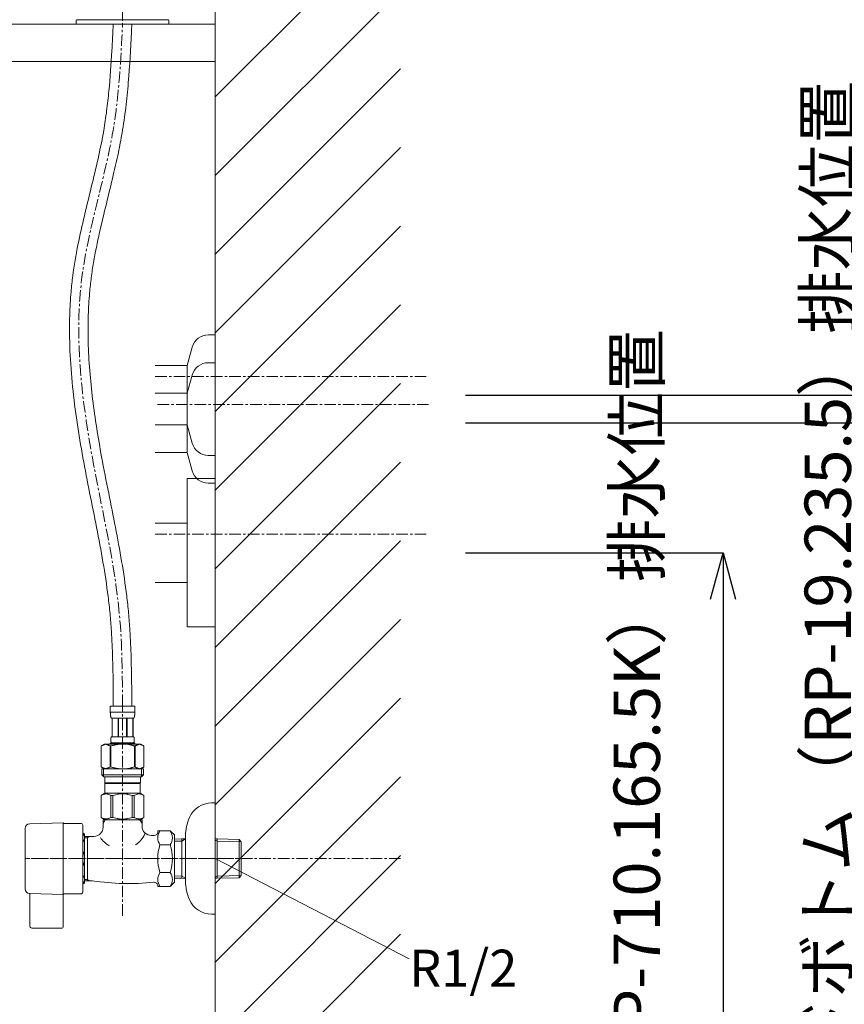
# Model space of a CAD drawing. Units: millimetres. Extents: x -12381 to -8181, y -3500 to -530.
# Drawn here: x -9386 to -8941, y -2640 to -2109 of the extents above; entities that cross this region are included whole.
import ezdxf

# ---------------------------------------------------------------- set-up
doc = ezdxf.new("R2010")
doc.units = ezdxf.units.MM
doc.linetypes.add('CENTER1', pattern=[10, 6.25, -1.25, 1.25, -1.25])
doc.layers.get('0').update_dxf_attribs({"lineweight": 5})
for name, color, linetype, lineweight in [('中心線', 1, 'CENTER1', 0), ('太線', 4, 'Continuous', 15), ('寸法線', 3, 'Continuous', 15), ('文字', 4, 'Continuous', 0), ('洗面水栓', 5, 'Continuous', 15), ('細線', 7, 'Continuous', 9), ('配管', 5, 'Continuous', 15)]:
    doc.layers.add(name, color=color, linetype=linetype, lineweight=lineweight)
doc.styles.add('japanese', font='romans.shx', dxfattribs={"bigfont": 'bigfont.shx'})
doc.dimstyles.new('KIHON', dxfattribs={"dimscale": 10, "dimtxt": 2.5, "dimasz": 2.5, "dimexe": 0, "dimexo": 2, "dimgap": 1, "dimtad": 1, "dimdec": 0, "dimdsep": 46, "dimtxsty": 'japanese', "dimblk": 'OPEN30', "dimcen": 2.5, "dimadec": 0, "dimazin": 0, "dimtfac": 1, "dimtdec": 0, "dimtmove": 0, "dimatfit": 0, "dimfxl": 1, "dimarcsym": 0})

# ---------------------------------------------------------------- blocks, each defined once
blk = doc.blocks.new('_Open30')
at = {"color": 0, "linetype": 'ByBlock', "lineweight": -2}
for p, q in [((-1, 0.268), (0, 0)), ((0, 0), (-1, -0.268)), ((0, 0), (-1, 0))]:
    blk.add_line(p, q, dxfattribs=at)
blk = doc.blocks.new('*D17')
at = {"layer": 'Defpoints', "color": 0}
for p in [(-9165.62, -2396.19), (-9280.65, -2811.19), (-9006.73, -2811.19)]:
    blk.add_point(p, dxfattribs=at)
at = {"layer": '寸法線', "color": 0, "lineweight": -2}
for p, q in [((-9145.62, -2396.19), (-9006.73, -2396.19)), ((-9006.73, -2421.19), (-9006.73, -2786.19)), ((-9260.65, -2811.19), (-9006.73, -2811.19))]:
    blk.add_line(p, q, dxfattribs=at)
at = {"layer": '寸法線', "color": 0, "lineweight": -2, "xscale": 25, "yscale": 25, "zscale": 25}
for p, rotation in [((-9006.73, -2396.19), 90), ((-9006.73, -2811.19), 270)]:
    blk.add_blockref('_Open30', p, dxfattribs=dict(at, rotation=rotation))
at = {"layer": '寸法線', "color": 0, "lineweight": 9, "insert": (-9050.06, -2603.69), "char_height": 25, "width": 525.5756, "attachment_point": 5, "rotation": 90, "style": 'japanese'}
blk.add_mtext('415:Tトラップ（RP-710.165.5K）排水位置', dxfattribs=at)
blk = doc.blocks.new('*D18')
at = {"layer": 'Defpoints', "color": 0}
for p in [(-9165.62, -2326.19), (-9280.65, -2811.19), (-8903.69, -2811.19)]:
    blk.add_point(p, dxfattribs=at)
at = {"layer": '寸法線', "color": 0, "lineweight": -2}
for p, q in [((-9145.62, -2326.19), (-8903.69, -2326.19)), ((-8903.69, -2351.19), (-8903.69, -2786.19)), ((-9260.65, -2811.19), (-8903.69, -2811.19))]:
    blk.add_line(p, q, dxfattribs=at)
at = {"layer": '寸法線', "color": 0, "lineweight": -2, "xscale": 25, "yscale": 25, "zscale": 25}
for p, rotation in [((-8903.69, -2326.19), 90), ((-8903.69, -2811.19), 270)]:
    blk.add_blockref('_Open30', p, dxfattribs=dict(at, rotation=rotation))
at = {"layer": '寸法線', "color": 0, "lineweight": 9, "insert": (-8947.02, -2568.69), "char_height": 25, "width": 477.3431, "attachment_point": 5, "rotation": 90, "style": 'japanese'}
blk.add_mtext('485:Tトラップラウンドボトム（RP-19.235.5）排水位置', dxfattribs=at)
blk = doc.blocks.new('*D19')
at = {"layer": 'Defpoints', "color": 0}
for p in [(-9165.62, -2311.19), (-9280.65, -2811.19), (-8793.25, -2811.19)]:
    blk.add_point(p, dxfattribs=at)
at = {"layer": '寸法線', "color": 0, "lineweight": -2}
for p, q in [((-9145.62, -2311.19), (-8793.25, -2311.19)), ((-8793.25, -2336.19), (-8793.25, -2786.19)), ((-9260.65, -2811.19), (-8793.25, -2811.19))]:
    blk.add_line(p, q, dxfattribs=at)
at = {"layer": '寸法線', "color": 0, "lineweight": -2, "xscale": 25, "yscale": 25, "zscale": 25}
for p, rotation in [((-8793.25, -2311.19), 90), ((-8793.25, -2811.19), 270)]:
    blk.add_blockref('_Open30', p, dxfattribs=dict(at, rotation=rotation))
at = {"layer": '寸法線', "color": 0, "lineweight": 9, "insert": (-8836.58, -2561.19), "char_height": 25, "width": 477.3431, "attachment_point": 5, "rotation": 90, "style": 'japanese'}
blk.add_mtext('500:Pトラップ（RP-26.735.5）排水位置', dxfattribs=at)

msp = doc.modelspace()

# ---------------------------------------------------------------- linework, layer by layer
at = {"layer": '中心線'}
for p, q in [((-9330.65, -1803.03), (-9330.65, -2111.19)), ((-9330.65, -2592.05), (-9330.65, -2478.92)), ((-9180.65, -2561.19), (-9383.15, -2561.19)), ((-9263.65, -2561.19), (-9383.15, -2561.19))]:
    msp.add_line(p, q, dxfattribs=at)
at = {"layer": '中心線', "linetype": 'CENTER1', "lineweight": 0}
for p, q in [((-9313.06, -2301.19), (-9165.55, -2301.19)), ((-9165.55, -2316.19), (-9313.06, -2316.19)), ((-9313.06, -2386.19), (-9165.55, -2386.19))]:
    msp.add_line(p, q, dxfattribs=at)
at = {"layer": '中心線'}
msp.add_open_spline([(-9330.65, -2478.92), (-9330.75, -2462.46), (-9331.04, -2416.63), (-9349.7, -2341.22), (-9359.63, -2251.64), (-9333.92, -2176.54), (-9331.61, -2130.36), (-9330.65, -2111.19)], degree=3, knots=[0, 0, 0, 0, 49.215426, 137.06667, 232.836114, 313.754782, 371.171642, 371.171642, 371.171642, 371.171642], dxfattribs=at)
at = {"layer": '太線'}
msp.add_line((-9280.65, -2811.19), (-9280.65, -1807.19), dxfattribs=at)
at = {"layer": '文字', "linetype": 'Continuous'}
msp.add_line((-9176.01, -2615.31), (-9280.65, -2561.19), dxfattribs=at)
at = {"layer": '洗面水栓', "color": 2, "linetype": 'Continuous'}
for p, q in [((-9355.65, -2109.19), (-9355.65, -2111.19)), ((-9355.65, -2111.19), (-9305.65, -2111.19)), ((-9355.15, -2108.69), (-9306.15, -2108.69)), ((-9305.65, -2111.19), (-9305.65, -2109.19))]:
    msp.add_line(p, q, dxfattribs=at)
for centre, start, end in [((-9355.15, -2109.19), 90, 180), ((-9306.15, -2109.19), 0, 90)]:
    msp.add_arc(centre, 0.5, start, end, dxfattribs=at)
at = {"layer": '細線', "linetype": 'Continuous'}
for p, q in [((-9280.65, -2150.37), (-9180.65, -2050.37)), ((-9280.65, -2192.8), (-9180.65, -2092.8)), ((-9830.65, -2111.19), (-9280.65, -2111.19)), ((-9280.65, -2111.19), (-9280.65, -2131.19)), ((-9280.65, -2131.19), (-9830.65, -2131.19)), ((-9280.65, -2235.23), (-9180.65, -2135.23)), ((-9280.65, -2277.65), (-9180.65, -2177.65)), ((-9280.65, -2320.08), (-9180.65, -2220.08)), ((-9280.65, -2362.5), (-9180.65, -2262.5)), ((-9280.65, -2404.93), (-9180.65, -2304.93)), ((-9280.65, -2447.36), (-9180.65, -2347.36)), ((-9280.65, -2489.78), (-9180.65, -2389.78)), ((-9280.65, -2532.21), (-9180.65, -2432.21)), ((-9280.65, -2574.64), (-9180.65, -2474.64)), ((-9280.65, -2617.06), (-9180.65, -2517.06)), ((-9280.65, -2659.49), (-9180.65, -2559.49)), ((-9280.65, -2701.92), (-9180.65, -2601.92))]:
    msp.add_line(p, q, dxfattribs=at)
at = {"layer": '配管', "color": 6, "linetype": 'Continuous', "lineweight": 9}
for p, q in [((-9284.39, -2278.69), (-9280.72, -2278.69)), ((-9280.72, -2278.69), (-9280.72, -2343.69)), ((-9293.09, -2285.36), (-9295.72, -2295.19)), ((-9284.39, -2293.69), (-9280.72, -2293.69)), ((-9280.72, -2293.69), (-9280.72, -2358.69)), ((-9313.14, -2295.19), (-9295.72, -2295.19)), ((-9295.72, -2295.19), (-9295.72, -2327.19)), ((-9293.09, -2300.36), (-9295.72, -2310.19)), ((-9295.72, -2310.19), (-9313.14, -2310.19)), ((-9295.72, -2310.19), (-9295.72, -2342.19)), ((-9313.14, -2327.19), (-9295.72, -2327.19)), ((-9293.09, -2337.02), (-9295.72, -2327.19)), ((-9295.72, -2342.19), (-9313.14, -2342.19)), ((-9293.09, -2352.02), (-9295.72, -2342.19)), ((-9284.39, -2343.69), (-9280.72, -2343.69)), ((-9295.72, -2436.19), (-9295.72, -2356.19)), ((-9295.72, -2356.19), (-9280.72, -2356.19)), ((-9280.72, -2356.19), (-9280.72, -2436.19)), ((-9284.39, -2358.69), (-9280.72, -2358.69)), ((-9313.14, -2380.19), (-9295.72, -2380.19)), ((-9313.14, -2412.19), (-9295.72, -2412.19)), ((-9280.72, -2436.19), (-9295.72, -2436.19))]:
    msp.add_line(p, q, dxfattribs=at)
at = {"layer": '配管', "linetype": 'Continuous'}
for p, q in [((-9337.25, -2478.92), (-9324.05, -2478.92)), ((-9337.25, -2478.92), (-9337.25, -2482.34)), ((-9324.05, -2482.34), (-9324.05, -2478.92)), ((-9324.05, -2482.22), (-9337.25, -2482.22)), ((-9337.25, -2482.45), (-9337.25, -2482.34)), ((-9337.24, -2482.56), (-9337.25, -2482.45)), ((-9337.24, -2482.68), (-9337.24, -2482.56)), ((-9337.24, -2482.79), (-9337.24, -2482.68)), ((-9337.23, -2482.91), (-9337.24, -2482.79)), ((-9337.23, -2483.02), (-9337.23, -2482.91)), ((-9337.22, -2483.13), (-9337.23, -2483.02)), ((-9337.22, -2483.25), (-9337.22, -2483.13)), ((-9337.21, -2483.36), (-9337.22, -2483.25)), ((-9337.2, -2483.47), (-9337.21, -2483.36)), ((-9337.19, -2483.58), (-9337.2, -2483.47)), ((-9337.18, -2483.7), (-9337.19, -2483.58)), ((-9337.17, -2483.81), (-9337.18, -2483.7)), ((-9337.15, -2483.92), (-9337.17, -2483.81)), ((-9337.14, -2484.03), (-9337.15, -2483.92)), ((-9337.12, -2484.14), (-9337.14, -2484.03)), ((-9337.1, -2484.25), (-9337.12, -2484.14)), ((-9337.08, -2484.36), (-9337.1, -2484.25)), ((-9337.06, -2484.47), (-9337.08, -2484.36)), ((-9337.04, -2484.58), (-9337.06, -2484.47)), ((-9337.01, -2484.69), (-9337.04, -2484.58)), ((-9336.99, -2484.79), (-9337.01, -2484.69)), ((-9336.95, -2484.9), (-9336.99, -2484.79)), ((-9336.92, -2485.01), (-9336.95, -2484.9)), ((-9336.88, -2485.11), (-9336.92, -2485.01)), ((-9336.84, -2485.22), (-9336.88, -2485.11)), ((-9336.8, -2485.32), (-9336.84, -2485.22)), ((-9336.75, -2485.42), (-9336.8, -2485.32)), ((-9336.7, -2485.52), (-9336.75, -2485.42)), ((-9324.6, -2485.52), (-9324.54, -2485.42)), ((-9324.54, -2485.42), (-9324.49, -2485.32)), ((-9324.49, -2485.32), (-9324.45, -2485.22)), ((-9324.45, -2485.22), (-9324.41, -2485.11)), ((-9324.41, -2485.11), (-9324.37, -2485.01)), ((-9324.37, -2485.01), (-9324.34, -2484.9)), ((-9324.34, -2484.9), (-9324.31, -2484.79)), ((-9324.31, -2484.79), (-9324.28, -2484.69)), ((-9324.28, -2484.69), (-9324.25, -2484.58)), ((-9324.25, -2484.58), (-9324.23, -2484.47)), ((-9324.23, -2484.47), (-9324.21, -2484.36)), ((-9324.21, -2484.36), (-9324.19, -2484.25)), ((-9324.19, -2484.25), (-9324.17, -2484.14)), ((-9324.17, -2484.14), (-9324.16, -2484.03)), ((-9324.16, -2484.03), (-9324.14, -2483.92)), ((-9324.14, -2483.92), (-9324.13, -2483.81)), ((-9324.13, -2483.81), (-9324.11, -2483.7)), ((-9324.11, -2483.7), (-9324.1, -2483.58)), ((-9324.1, -2483.58), (-9324.09, -2483.47)), ((-9324.09, -2483.47), (-9324.08, -2483.36)), ((-9324.08, -2483.25), (-9324.07, -2483.13)), ((-9324.08, -2483.36), (-9324.08, -2483.25)), ((-9324.07, -2483.13), (-9324.06, -2483.02)), ((-9324.06, -2482.79), (-9324.05, -2482.68)), ((-9324.06, -2482.91), (-9324.06, -2482.79)), ((-9324.06, -2483.02), (-9324.06, -2482.91)), ((-9324.05, -2482.45), (-9324.05, -2482.34)), ((-9324.05, -2482.56), (-9324.05, -2482.45)), ((-9324.05, -2482.68), (-9324.05, -2482.56)), ((-9324.6, -2485.52), (-9336.7, -2485.52)), ((-9336.28, -2485.52), (-9336.28, -2495.42)), ((-9336.19, -2485.52), (-9336.19, -2495.42)), ((-9336.17, -2485.52), (-9336.17, -2495.42)), ((-9333.08, -2485.52), (-9333.08, -2495.42)), ((-9332.85, -2485.52), (-9332.85, -2495.42)), ((-9328.45, -2485.52), (-9328.45, -2495.42)), ((-9328.22, -2485.52), (-9328.22, -2495.42)), ((-9325.12, -2495.42), (-9325.12, -2485.52)), ((-9325.11, -2485.52), (-9325.11, -2495.42)), ((-9325.01, -2485.52), (-9325.01, -2495.42)), ((-9336.91, -2496.12), (-9336.9, -2496.07)), ((-9336.9, -2496.07), (-9336.89, -2496.02)), ((-9336.89, -2496.02), (-9336.88, -2495.97)), ((-9336.88, -2495.97), (-9336.87, -2495.92)), ((-9336.87, -2495.92), (-9336.86, -2495.87)), ((-9336.86, -2495.87), (-9336.85, -2495.82)), ((-9336.85, -2495.82), (-9336.83, -2495.77)), ((-9336.83, -2495.77), (-9336.82, -2495.72)), ((-9336.82, -2495.72), (-9336.8, -2495.67)), ((-9336.8, -2495.67), (-9336.79, -2495.62)), ((-9336.79, -2495.62), (-9336.77, -2495.57)), ((-9336.77, -2495.57), (-9336.75, -2495.52)), ((-9336.75, -2495.52), (-9336.72, -2495.47)), ((-9336.72, -2495.47), (-9336.7, -2495.42)), ((-9336.7, -2495.42), (-9324.6, -2495.42)), ((-9324.57, -2495.47), (-9324.6, -2495.42)), ((-9324.55, -2495.52), (-9324.57, -2495.47)), ((-9324.53, -2495.57), (-9324.55, -2495.52)), ((-9324.51, -2495.62), (-9324.53, -2495.57)), ((-9324.49, -2495.67), (-9324.51, -2495.62)), ((-9324.47, -2495.72), (-9324.49, -2495.67)), ((-9324.46, -2495.77), (-9324.47, -2495.72)), ((-9324.45, -2495.82), (-9324.46, -2495.77)), ((-9324.43, -2495.87), (-9324.45, -2495.82)), ((-9324.42, -2495.92), (-9324.43, -2495.87)), ((-9324.41, -2495.97), (-9324.42, -2495.92)), ((-9324.4, -2496.02), (-9324.41, -2495.97)), ((-9324.39, -2496.07), (-9324.4, -2496.02)), ((-9324.38, -2496.12), (-9324.39, -2496.07)), ((-9340.5, -2499.49), (-9342.15, -2500.44)), ((-9342.15, -2500.44), (-9341.93, -2500.32)), ((-9342.15, -2500.44), (-9342.15, -2511.74)), ((-9342.15, -2500.44), (-9342.15, -2511.74)), ((-9342.15, -2500.44), (-9342.15, -2500.44)), ((-9341.93, -2500.32), (-9341.71, -2500.21)), ((-9341.71, -2500.21), (-9341.49, -2500.1)), ((-9341.49, -2500.1), (-9341.28, -2500)), ((-9341.28, -2500), (-9341.07, -2499.91)), ((-9341.07, -2499.91), (-9340.86, -2499.82)), ((-9340.86, -2499.82), (-9340.65, -2499.74)), ((-9340.65, -2499.74), (-9340.44, -2499.67)), ((-9340.5, -2499.49), (-9320.8, -2499.49)), ((-9340.44, -2499.67), (-9340.23, -2499.6)), ((-9340.23, -2499.6), (-9340.02, -2499.54)), ((-9340.02, -2499.54), (-9339.81, -2499.49)), ((-9339.71, -2499.49), (-9339.5, -2499.54)), ((-9339.5, -2499.54), (-9339.29, -2499.6)), ((-9339.29, -2499.6), (-9339.08, -2499.67)), ((-9339.08, -2499.67), (-9338.87, -2499.74)), ((-9338.87, -2499.74), (-9338.66, -2499.82)), ((-9338.66, -2499.82), (-9338.45, -2499.91)), ((-9338.45, -2499.91), (-9338.24, -2500)), ((-9338.24, -2500), (-9338.45, -2499.91)), ((-9338.24, -2500), (-9338.02, -2500.1)), ((-9338.02, -2500.1), (-9338.24, -2500)), ((-9338.02, -2500.1), (-9337.81, -2500.21)), ((-9337.81, -2500.21), (-9338.02, -2500.1)), ((-9337.81, -2500.21), (-9337.59, -2500.32)), ((-9337.59, -2500.32), (-9337.81, -2500.21)), ((-9337.59, -2500.32), (-9337.37, -2500.44)), ((-9337.37, -2500.44), (-9337.59, -2500.32)), ((-9337.37, -2500.44), (-9337.37, -2511.74)), ((-9337.37, -2500.44), (-9337.02, -2500.44)), ((-9337.25, -2498.94), (-9337.25, -2499.49)), ((-9324.05, -2498.94), (-9337.25, -2498.94)), ((-9337.02, -2500.44), (-9336.58, -2500.32)), ((-9336.58, -2500.32), (-9337.02, -2500.44)), ((-9337.02, -2500.44), (-9337.02, -2511.74)), ((-9336.98, -2496.77), (-9336.97, -2496.72)), ((-9336.98, -2496.82), (-9336.98, -2496.77)), ((-9336.98, -2496.87), (-9336.98, -2496.82)), ((-9336.98, -2496.92), (-9336.98, -2496.87)), ((-9336.98, -2496.97), (-9336.98, -2496.92)), ((-9336.98, -2497.02), (-9336.98, -2496.97)), ((-9336.98, -2497.07), (-9336.98, -2497.02)), ((-9336.98, -2497.12), (-9336.98, -2497.07)), ((-9336.98, -2497.17), (-9336.98, -2497.12)), ((-9336.98, -2497.22), (-9336.98, -2497.17)), ((-9336.98, -2497.27), (-9336.98, -2497.22)), ((-9336.98, -2497.32), (-9336.98, -2497.27)), ((-9336.98, -2497.37), (-9336.98, -2497.32)), ((-9336.97, -2497.42), (-9336.98, -2497.37)), ((-9336.97, -2496.62), (-9336.96, -2496.57)), ((-9336.97, -2496.67), (-9336.97, -2496.62)), ((-9336.97, -2496.72), (-9336.97, -2496.67)), ((-9336.97, -2497.47), (-9336.97, -2497.42)), ((-9336.97, -2497.52), (-9336.97, -2497.47)), ((-9336.96, -2497.57), (-9336.97, -2497.52)), ((-9336.96, -2496.52), (-9336.95, -2496.47)), ((-9336.96, -2496.57), (-9336.96, -2496.52)), ((-9336.96, -2497.62), (-9336.96, -2497.57)), ((-9336.95, -2497.67), (-9336.96, -2497.62)), ((-9336.95, -2496.42), (-9336.94, -2496.37)), ((-9336.95, -2496.47), (-9336.95, -2496.42)), ((-9336.95, -2497.72), (-9336.95, -2497.67)), ((-9336.94, -2497.77), (-9336.95, -2497.72)), ((-9336.94, -2496.32), (-9336.93, -2496.27)), ((-9336.94, -2496.37), (-9336.94, -2496.32)), ((-9336.94, -2497.82), (-9336.94, -2497.77)), ((-9336.93, -2497.87), (-9336.94, -2497.82)), ((-9336.93, -2496.27), (-9336.92, -2496.22)), ((-9336.92, -2497.92), (-9336.93, -2497.87)), ((-9336.92, -2496.17), (-9336.91, -2496.12)), ((-9336.92, -2496.22), (-9336.92, -2496.17)), ((-9336.92, -2497.97), (-9336.92, -2497.92)), ((-9336.91, -2498.02), (-9336.92, -2497.97)), ((-9336.9, -2498.07), (-9336.91, -2498.02)), ((-9336.89, -2498.12), (-9336.9, -2498.07)), ((-9336.88, -2498.17), (-9336.89, -2498.12)), ((-9336.87, -2498.22), (-9336.88, -2498.17)), ((-9336.86, -2498.27), (-9336.87, -2498.22)), ((-9336.85, -2498.32), (-9336.86, -2498.27)), ((-9336.83, -2498.37), (-9336.85, -2498.32)), ((-9336.82, -2498.42), (-9336.83, -2498.37)), ((-9336.8, -2498.47), (-9336.82, -2498.42)), ((-9336.79, -2498.52), (-9336.8, -2498.47)), ((-9336.77, -2498.57), (-9336.79, -2498.52)), ((-9336.75, -2498.62), (-9336.77, -2498.57)), ((-9336.72, -2498.67), (-9336.75, -2498.62)), ((-9336.7, -2498.72), (-9336.72, -2498.67)), ((-9336.7, -2498.72), (-9336.7, -2498.94)), ((-9324.6, -2498.72), (-9336.7, -2498.72)), ((-9336.58, -2500.32), (-9336.14, -2500.21)), ((-9336.14, -2500.21), (-9336.58, -2500.32)), ((-9336.14, -2500.21), (-9335.71, -2500.1)), ((-9335.71, -2500.1), (-9336.14, -2500.21)), ((-9335.71, -2500.1), (-9335.29, -2500)), ((-9335.29, -2500), (-9335.71, -2500.1)), ((-9335.29, -2500), (-9334.86, -2499.91)), ((-9334.86, -2499.91), (-9335.29, -2500)), ((-9334.44, -2499.82), (-9334.86, -2499.91)), ((-9334.44, -2499.82), (-9334.02, -2499.74)), ((-9334.02, -2499.74), (-9334.44, -2499.82)), ((-9334.02, -2499.74), (-9333.6, -2499.67)), ((-9333.6, -2499.67), (-9334.02, -2499.74)), ((-9333.18, -2499.6), (-9333.6, -2499.67)), ((-9332.76, -2499.54), (-9333.18, -2499.6)), ((-9332.34, -2499.49), (-9332.76, -2499.54)), ((-9324.72, -2500.32), (-9324.28, -2500.44)), ((-9324.6, -2498.72), (-9324.57, -2498.67)), ((-9324.6, -2498.72), (-9324.6, -2498.94)), ((-9324.57, -2498.67), (-9324.55, -2498.62)), ((-9324.55, -2498.62), (-9324.53, -2498.57)), ((-9324.53, -2498.57), (-9324.51, -2498.52)), ((-9324.51, -2498.52), (-9324.49, -2498.47)), ((-9324.49, -2498.47), (-9324.47, -2498.42)), ((-9324.47, -2498.42), (-9324.46, -2498.37)), ((-9324.46, -2498.37), (-9324.45, -2498.32)), ((-9324.45, -2498.32), (-9324.43, -2498.27)), ((-9324.43, -2498.27), (-9324.42, -2498.22)), ((-9324.42, -2498.22), (-9324.41, -2498.17)), ((-9324.41, -2498.17), (-9324.4, -2498.12)), ((-9324.4, -2498.12), (-9324.39, -2498.07)), ((-9324.39, -2498.07), (-9324.38, -2498.02)), ((-9324.38, -2496.17), (-9324.38, -2496.12)), ((-9324.37, -2496.22), (-9324.38, -2496.17)), ((-9324.38, -2497.97), (-9324.37, -2497.92)), ((-9324.38, -2498.02), (-9324.38, -2497.97)), ((-9324.36, -2496.27), (-9324.37, -2496.22)), ((-9324.37, -2497.92), (-9324.36, -2497.87)), ((-9324.35, -2496.32), (-9324.36, -2496.27)), ((-9324.36, -2497.87), (-9324.35, -2497.82)), ((-9324.35, -2496.37), (-9324.35, -2496.32)), ((-9324.34, -2496.42), (-9324.35, -2496.37)), ((-9324.35, -2497.77), (-9324.34, -2497.72)), ((-9324.35, -2497.82), (-9324.35, -2497.77)), ((-9324.34, -2496.47), (-9324.34, -2496.42)), ((-9324.33, -2496.52), (-9324.34, -2496.47)), ((-9324.34, -2497.67), (-9324.33, -2497.62)), ((-9324.34, -2497.72), (-9324.34, -2497.67)), ((-9324.33, -2496.57), (-9324.33, -2496.52)), ((-9324.33, -2496.62), (-9324.33, -2496.57)), ((-9324.32, -2496.67), (-9324.33, -2496.62)), ((-9324.33, -2497.52), (-9324.32, -2497.47)), ((-9324.33, -2497.57), (-9324.33, -2497.52)), ((-9324.33, -2497.62), (-9324.33, -2497.57)), ((-9324.32, -2496.72), (-9324.32, -2496.67)), ((-9324.32, -2496.77), (-9324.32, -2496.72)), ((-9324.32, -2496.82), (-9324.32, -2496.77)), ((-9324.31, -2496.87), (-9324.32, -2496.82)), ((-9324.32, -2497.32), (-9324.31, -2497.27)), ((-9324.32, -2497.37), (-9324.32, -2497.32)), ((-9324.32, -2497.42), (-9324.32, -2497.37)), ((-9324.32, -2497.47), (-9324.32, -2497.42)), ((-9324.31, -2496.92), (-9324.31, -2496.87)), ((-9324.31, -2496.97), (-9324.31, -2496.92)), ((-9324.31, -2497.02), (-9324.31, -2496.97)), ((-9324.31, -2497.07), (-9324.31, -2497.02)), ((-9324.31, -2497.12), (-9324.31, -2497.07)), ((-9324.31, -2497.17), (-9324.31, -2497.12)), ((-9324.31, -2497.22), (-9324.31, -2497.17)), ((-9324.31, -2497.27), (-9324.31, -2497.22)), ((-9324.28, -2500.44), (-9324.28, -2511.74)), ((-9323.92, -2500.44), (-9324.28, -2500.44)), ((-9324.05, -2498.94), (-9324.05, -2499.49)), ((-9323.7, -2500.32), (-9323.92, -2500.44)), ((-9323.92, -2500.44), (-9323.7, -2500.32)), ((-9323.92, -2500.44), (-9323.92, -2511.74)), ((-9323.48, -2500.21), (-9323.7, -2500.32)), ((-9323.7, -2500.32), (-9323.48, -2500.21)), ((-9323.27, -2500.1), (-9323.48, -2500.21)), ((-9323.48, -2500.21), (-9323.27, -2500.1)), ((-9323.06, -2500), (-9323.27, -2500.1)), ((-9323.27, -2500.1), (-9323.06, -2500)), ((-9322.84, -2499.91), (-9323.06, -2500)), ((-9323.06, -2500), (-9322.84, -2499.91)), ((-9322.63, -2499.82), (-9322.84, -2499.91)), ((-9322.84, -2499.91), (-9322.63, -2499.82)), ((-9322.42, -2499.74), (-9322.63, -2499.82)), ((-9322.63, -2499.82), (-9322.42, -2499.74)), ((-9322.21, -2499.67), (-9322.42, -2499.74)), ((-9322, -2499.6), (-9322.21, -2499.67)), ((-9321.79, -2499.54), (-9322, -2499.6)), ((-9321.58, -2499.49), (-9321.79, -2499.54)), ((-9321.27, -2499.54), (-9321.48, -2499.49)), ((-9321.07, -2499.6), (-9321.27, -2499.54)), ((-9320.86, -2499.67), (-9321.07, -2499.6)), ((-9320.65, -2499.74), (-9320.86, -2499.67)), ((-9320.8, -2499.49), (-9319.15, -2500.44)), ((-9320.44, -2499.82), (-9320.65, -2499.74)), ((-9320.22, -2499.91), (-9320.44, -2499.82)), ((-9320.01, -2500), (-9320.22, -2499.91)), ((-9319.8, -2500.1), (-9320.01, -2500)), ((-9319.58, -2500.21), (-9319.8, -2500.1)), ((-9319.37, -2500.32), (-9319.58, -2500.21)), ((-9319.15, -2500.44), (-9319.37, -2500.32)), ((-9319.15, -2500.44), (-9319.15, -2511.74)), ((-9319.15, -2500.44), (-9319.15, -2500.44)), ((-9342.15, -2511.74), (-9340.5, -2512.69)), ((-9341.93, -2511.86), (-9342.15, -2511.74)), ((-9342.15, -2511.74), (-9342.15, -2511.74)), ((-9341.71, -2511.97), (-9341.93, -2511.86)), ((-9341.49, -2512.08), (-9341.71, -2511.97)), ((-9337.81, -2511.97), (-9338.02, -2512.08)), ((-9337.59, -2511.86), (-9337.81, -2511.97)), ((-9337.37, -2511.74), (-9337.59, -2511.86)), ((-9337.37, -2511.74), (-9337.02, -2511.74)), ((-9336.58, -2511.86), (-9337.02, -2511.74)), ((-9336.14, -2511.97), (-9336.58, -2511.86)), ((-9335.71, -2512.08), (-9336.14, -2511.97)), ((-9324.72, -2511.86), (-9324.28, -2511.74)), ((-9323.92, -2511.74), (-9324.28, -2511.74)), ((-9323.92, -2511.74), (-9323.7, -2511.86)), ((-9323.7, -2511.86), (-9323.48, -2511.97)), ((-9323.48, -2511.97), (-9323.27, -2512.08)), ((-9319.15, -2511.74), (-9320.8, -2512.69)), ((-9319.8, -2512.08), (-9319.58, -2511.97)), ((-9319.58, -2511.97), (-9319.37, -2511.86)), ((-9319.37, -2511.86), (-9319.15, -2511.74)), ((-9319.15, -2511.74), (-9319.15, -2511.74)), ((-9341.92, -2512.69), (-9341.92, -2515.99)), ((-9341.92, -2512.69), (-9319.37, -2512.69)), ((-9341.92, -2515.99), (-9340.82, -2517.09)), ((-9319.37, -2515.99), (-9341.92, -2515.99)), ((-9341.28, -2512.18), (-9341.49, -2512.08)), ((-9341.07, -2512.27), (-9341.28, -2512.18)), ((-9340.86, -2512.36), (-9341.07, -2512.27)), ((-9340.88, -2512.69), (-9340.88, -2517.09)), ((-9320.42, -2517.09), (-9340.88, -2517.09)), ((-9340.65, -2512.44), (-9340.86, -2512.36)), ((-9340.44, -2512.51), (-9340.65, -2512.44)), ((-9340.23, -2512.58), (-9340.44, -2512.51)), ((-9340.27, -2517.09), (-9340.27, -2520.39)), ((-9340.02, -2512.64), (-9340.23, -2512.58)), ((-9339.81, -2512.69), (-9340.02, -2512.64)), ((-9339.5, -2512.64), (-9339.71, -2512.69)), ((-9339.29, -2512.58), (-9339.5, -2512.64)), ((-9339.08, -2512.51), (-9339.29, -2512.58)), ((-9338.87, -2512.44), (-9339.08, -2512.51)), ((-9338.66, -2512.36), (-9338.87, -2512.44)), ((-9338.45, -2512.27), (-9338.66, -2512.36)), ((-9338.24, -2512.18), (-9338.45, -2512.27)), ((-9338.02, -2512.08), (-9338.24, -2512.18)), ((-9335.29, -2512.18), (-9335.71, -2512.08)), ((-9334.86, -2512.27), (-9335.29, -2512.18)), ((-9334.44, -2512.36), (-9334.86, -2512.27)), ((-9334.02, -2512.44), (-9334.44, -2512.36)), ((-9333.6, -2512.51), (-9334.02, -2512.44)), ((-9333.18, -2512.58), (-9333.6, -2512.51)), ((-9332.76, -2512.64), (-9333.18, -2512.58)), ((-9332.34, -2512.69), (-9332.76, -2512.64)), ((-9323.27, -2512.08), (-9323.06, -2512.18)), ((-9323.06, -2512.18), (-9322.84, -2512.27)), ((-9322.84, -2512.27), (-9322.63, -2512.36)), ((-9322.63, -2512.36), (-9322.42, -2512.44)), ((-9322.42, -2512.44), (-9322.21, -2512.51)), ((-9322.21, -2512.51), (-9322, -2512.58)), ((-9322, -2512.58), (-9321.79, -2512.64)), ((-9321.79, -2512.64), (-9321.58, -2512.69)), ((-9321.48, -2512.69), (-9321.27, -2512.64)), ((-9321.27, -2512.64), (-9321.07, -2512.58)), ((-9321.07, -2512.58), (-9320.86, -2512.51)), ((-9321.02, -2517.09), (-9321.02, -2520.39)), ((-9320.86, -2512.51), (-9320.65, -2512.44)), ((-9320.65, -2512.44), (-9320.44, -2512.36)), ((-9319.37, -2515.99), (-9320.47, -2517.09)), ((-9320.44, -2512.36), (-9320.22, -2512.27)), ((-9320.42, -2512.69), (-9320.42, -2517.09)), ((-9320.22, -2512.27), (-9320.01, -2512.18)), ((-9320.01, -2512.18), (-9319.8, -2512.08)), ((-9319.37, -2512.69), (-9319.37, -2515.99)), ((-9340.27, -2520.39), (-9321.02, -2520.39)), ((-9339.81, -2520.39), (-9340.14, -2520.72)), ((-9340.14, -2520.72), (-9340.14, -2525.89)), ((-9340.14, -2520.72), (-9321.16, -2520.72)), ((-9321.49, -2520.39), (-9321.16, -2520.72)), ((-9321.16, -2520.72), (-9321.16, -2525.89)), ((-9342.17, -2527.07), (-9340.14, -2525.89)), ((-9342.17, -2527.07), (-9342.15, -2527.05)), ((-9342.15, -2527.05), (-9342.17, -2527.07)), ((-9342.17, -2527.07), (-9342.17, -2539.02)), ((-9342.15, -2527.07), (-9342.17, -2527.07)), ((-9342.15, -2527.07), (-9341.76, -2526.88)), ((-9342.15, -2527.07), (-9342.15, -2539.02)), ((-9341.76, -2526.88), (-9341.39, -2526.71)), ((-9341.76, -2526.88), (-9341.39, -2526.71)), ((-9341.39, -2526.71), (-9341.02, -2526.57)), ((-9341.39, -2526.71), (-9341.02, -2526.57)), ((-9341.02, -2526.57), (-9340.65, -2526.45)), ((-9341.02, -2526.57), (-9340.65, -2526.45)), ((-9340.65, -2526.45), (-9340.28, -2526.36)), ((-9340.28, -2526.36), (-9339.91, -2526.28)), ((-9321.16, -2525.89), (-9340.14, -2525.89)), ((-9339.19, -2526.28), (-9338.82, -2526.36)), ((-9338.82, -2526.36), (-9338.45, -2526.45)), ((-9338.45, -2526.45), (-9338.08, -2526.57)), ((-9338.08, -2526.57), (-9337.71, -2526.71)), ((-9337.71, -2526.71), (-9337.34, -2526.88)), ((-9337.34, -2526.88), (-9336.95, -2527.07)), ((-9336.95, -2527.07), (-9336.95, -2539.02)), ((-9335.84, -2527.07), (-9336.95, -2527.07)), ((-9335.84, -2527.07), (-9335.07, -2526.88)), ((-9335.84, -2527.07), (-9335.84, -2539.02)), ((-9335.07, -2526.88), (-9334.32, -2526.71)), ((-9334.32, -2526.71), (-9333.58, -2526.57)), ((-9331.75, -2526.24), (-9331.01, -2526.21)), ((-9330.28, -2526.21), (-9331.01, -2526.21)), ((-9330.28, -2526.21), (-9329.55, -2526.24)), ((-9329.55, -2526.24), (-9330.28, -2526.21)), ((-9326.97, -2526.71), (-9327.72, -2526.57)), ((-9326.22, -2526.88), (-9326.97, -2526.71)), ((-9325.45, -2527.07), (-9326.22, -2526.88)), ((-9325.45, -2527.07), (-9325.45, -2539.02)), ((-9325.45, -2527.07), (-9324.34, -2527.07)), ((-9323.96, -2526.88), (-9324.34, -2527.07)), ((-9324.34, -2527.07), (-9324.34, -2539.02)), ((-9323.58, -2526.71), (-9323.96, -2526.88)), ((-9323.21, -2526.57), (-9323.58, -2526.71)), ((-9322.84, -2526.45), (-9323.21, -2526.57)), ((-9322.47, -2526.36), (-9322.84, -2526.45)), ((-9322.1, -2526.28), (-9322.47, -2526.36)), ((-9321.02, -2526.36), (-9321.38, -2526.28)), ((-9319.12, -2527.07), (-9321.16, -2525.89)), ((-9320.65, -2526.45), (-9321.02, -2526.36)), ((-9320.28, -2526.57), (-9320.65, -2526.45)), ((-9320.28, -2526.57), (-9320.65, -2526.45)), ((-9319.91, -2526.71), (-9320.28, -2526.57)), ((-9319.91, -2526.71), (-9320.28, -2526.57)), ((-9319.53, -2526.88), (-9319.91, -2526.71)), ((-9319.53, -2526.88), (-9319.91, -2526.71)), ((-9319.15, -2527.07), (-9319.53, -2526.88)), ((-9319.15, -2527.07), (-9319.15, -2539.02)), ((-9280.65, -2531.19), (-9282.65, -2531.19)), ((-9280.65, -2531.49), (-9280.65, -2531.19)), ((-9280.65, -2531.49), (-9280.65, -2561.19)), ((-9362.65, -2541.84), (-9380.72, -2542.37)), ((-9362.65, -2580.54), (-9362.65, -2541.84)), ((-9362.3, -2542.19), (-9353.15, -2542.19)), ((-9352.15, -2547.19), (-9352.15, -2543.19)), ((-9340.14, -2540.19), (-9342.17, -2539.02)), ((-9342.15, -2539.03), (-9342.17, -2539.02)), ((-9342.15, -2539.02), (-9342.17, -2539.02)), ((-9342.15, -2539.02), (-9341.76, -2539.2)), ((-9340.14, -2540.19), (-9342.15, -2539.03)), ((-9341.76, -2539.2), (-9341.39, -2539.37)), ((-9341.39, -2539.37), (-9341.02, -2539.51)), ((-9341.15, -2542.2), (-9339.98, -2540.19)), ((-9341.15, -2544.19), (-9341.15, -2540.19)), ((-9341.15, -2540.19), (-9320.15, -2540.19)), ((-9341.02, -2539.51), (-9340.65, -2539.63)), ((-9340.65, -2539.63), (-9340.28, -2539.72)), ((-9340.28, -2539.72), (-9339.91, -2539.8)), ((-9340.14, -2540.19), (-9321.16, -2540.19)), ((-9339.19, -2539.8), (-9338.82, -2539.72)), ((-9338.82, -2539.72), (-9338.45, -2539.63)), ((-9338.45, -2539.63), (-9338.08, -2539.51)), ((-9338.08, -2539.51), (-9337.71, -2539.37)), ((-9337.71, -2539.37), (-9337.34, -2539.2)), ((-9337.34, -2539.2), (-9336.95, -2539.02)), ((-9335.84, -2539.02), (-9336.95, -2539.02)), ((-9335.84, -2539.02), (-9335.07, -2539.2)), ((-9335.07, -2539.2), (-9334.32, -2539.37)), ((-9334.32, -2539.37), (-9333.58, -2539.51)), ((-9331.75, -2539.85), (-9331.01, -2539.87)), ((-9331.01, -2539.87), (-9330.28, -2539.87)), ((-9330.28, -2539.87), (-9329.55, -2539.85)), ((-9329.55, -2539.85), (-9330.28, -2539.87)), ((-9326.97, -2539.37), (-9327.72, -2539.51)), ((-9326.22, -2539.2), (-9326.97, -2539.37)), ((-9325.45, -2539.02), (-9326.22, -2539.2)), ((-9325.45, -2539.02), (-9324.34, -2539.02)), ((-9323.96, -2539.2), (-9324.34, -2539.02)), ((-9323.58, -2539.37), (-9323.96, -2539.2)), ((-9323.21, -2539.51), (-9323.58, -2539.37)), ((-9322.84, -2539.63), (-9323.21, -2539.51)), ((-9322.47, -2539.72), (-9322.84, -2539.63)), ((-9322.1, -2539.8), (-9322.47, -2539.72)), ((-9321.02, -2539.72), (-9321.38, -2539.8)), ((-9321.31, -2540.19), (-9320.15, -2542.2)), ((-9321.18, -2540.19), (-9319.17, -2539.03)), ((-9321.16, -2540.19), (-9319.12, -2539.02)), ((-9321.16, -2540.19), (-9319.14, -2539.03)), ((-9320.65, -2539.63), (-9321.02, -2539.72)), ((-9320.28, -2539.51), (-9320.65, -2539.63)), ((-9319.91, -2539.37), (-9320.28, -2539.51)), ((-9320.15, -2543.69), (-9320.15, -2540.19)), ((-9319.53, -2539.2), (-9319.91, -2539.37)), ((-9319.15, -2539.02), (-9319.53, -2539.2)), ((-9319.15, -2539.02), (-9319.12, -2539.02)), ((-9319.14, -2539.03), (-9319.12, -2539.02)), ((-9383.15, -2544.87), (-9383.15, -2556.44)), ((-9352.15, -2579.19), (-9352.15, -2547.19)), ((-9351.15, -2574.26), (-9351.15, -2548.12)), ((-9349.65, -2549.19), (-9351.15, -2549.19)), ((-9348.24, -2549.19), (-9349.65, -2550)), ((-9349.65, -2550), (-9349.65, -2549.19)), ((-9348.24, -2549.19), (-9349.65, -2549.19)), ((-9346.15, -2549.19), (-9348.24, -2549.19)), ((-9315.15, -2548.69), (-9313.65, -2548.69)), ((-9311.65, -2546.18), (-9311.65, -2546.69)), ((-9311.65, -2546.18), (-9304.91, -2546.18)), ((-9304.91, -2546.18), (-9302.65, -2548.44)), ((-9302.65, -2561.19), (-9302.65, -2548.45)), ((-9296.65, -2548.99), (-9296.65, -2550.59)), ((-9349.65, -2550), (-9351.15, -2550)), ((-9349.65, -2572.38), (-9349.65, -2550)), ((-9310.49, -2553.68), (-9304.91, -2553.68)), ((-9302.65, -2550.68), (-9298.65, -2550.59)), ((-9302.65, -2551.85), (-9298.65, -2551.75)), ((-9298.65, -2550.59), (-9296.65, -2550.53)), ((-9296.65, -2550.59), (-9298.65, -2551.75)), ((-9298.65, -2550.59), (-9298.65, -2570.63)), ((-9296.65, -2550.59), (-9296.65, -2561.19)), ((-9280.65, -2550.56), (-9279.65, -2550.59)), ((-9279.65, -2551.75), (-9280.65, -2551.17)), ((-9279.65, -2570.63), (-9279.65, -2550.59)), ((-9279.65, -2550.59), (-9267.81, -2550.86)), ((-9279.65, -2551.75), (-9266.65, -2552.09)), ((-9267.81, -2550.86), (-9266.65, -2552.09)), ((-9267.81, -2550.86), (-9267.81, -2570.36)), ((-9266.65, -2552.09), (-9266.65, -2552.09)), ((-9266.65, -2570.29), (-9266.65, -2552.09)), ((-9383.15, -2556.44), (-9383.15, -2577.51)), ((-9302.65, -2573.93), (-9302.65, -2561.19)), ((-9296.65, -2561.19), (-9296.65, -2571.79)), ((-9280.65, -2591.19), (-9280.65, -2561.19)), ((-9310.49, -2568.7), (-9304.91, -2568.7)), ((-9266.65, -2570.29), (-9279.65, -2570.63)), ((-9266.65, -2570.29), (-9267.81, -2571.52)), ((-9267.81, -2570.36), (-9267.81, -2571.52)), ((-9266.65, -2570.29), (-9266.65, -2570.29)), ((-9349.65, -2572.38), (-9351.15, -2572.38)), ((-9351.15, -2573.19), (-9349.65, -2573.19)), ((-9349.65, -2572.38), (-9348.24, -2573.19)), ((-9349.65, -2573.19), (-9349.65, -2572.38)), ((-9349.65, -2573.19), (-9348.24, -2573.19)), ((-9348.24, -2573.19), (-9346.8, -2573.19)), ((-9302.65, -2573.94), (-9304.91, -2576.2)), ((-9298.65, -2570.63), (-9302.65, -2570.53)), ((-9298.65, -2571.79), (-9302.65, -2571.7)), ((-9298.65, -2570.63), (-9296.65, -2571.79)), ((-9298.65, -2570.63), (-9298.65, -2571.79)), ((-9296.65, -2571.85), (-9298.65, -2571.79)), ((-9296.65, -2571.79), (-9296.65, -2573.39)), ((-9280.65, -2571.21), (-9279.65, -2570.63)), ((-9279.65, -2571.79), (-9280.65, -2571.82)), ((-9279.65, -2571.79), (-9279.65, -2570.63)), ((-9267.81, -2571.52), (-9279.65, -2571.79)), ((-9380.72, -2580.01), (-9362.65, -2580.54)), ((-9380.65, -2580.01), (-9380.72, -2580.01)), ((-9380.65, -2597.69), (-9380.65, -2580.01)), ((-9362.65, -2598.19), (-9362.65, -2580.54)), ((-9362.3, -2580.19), (-9353.15, -2580.19)), ((-9311.65, -2576.2), (-9311.65, -2575.93)), ((-9311.65, -2576.2), (-9304.91, -2576.2)), ((-9282.65, -2591.19), (-9280.65, -2591.19)), ((-9363.15, -2598.69), (-9379.65, -2598.69))]:
    msp.add_line(p, q, dxfattribs=at)
at = {"layer": '配管', "color": 6, "linetype": 'Continuous', "lineweight": 9}
for centre, start, end in [((-9284.39, -2287.69), 90, 165), ((-9284.39, -2302.69), 90, 165), ((-9284.39, -2334.69), 195, 270), ((-9284.39, -2349.69), 195, 270)]:
    msp.add_arc(centre, 9, start, end, dxfattribs=at)
at = {"layer": '配管', "linetype": 'Continuous'}
for centre, radius, start, end in [((-9282.65, -2544.19), 13, 90, 156.4435), ((-9380.65, -2544.87), 2.5, 91.6765, 180), ((-9362.3, -2541.84), 0.35, 180, 270), ((-9353.15, -2543.19), 1, 0, 90), ((-9315.15, -2543.69), 5, 180, 270), ((-9271.65, -2548.99), 25, 156.4435, 180), ((-9354.65, -2551.69), 5, 45.573, 60), ((-9346.15, -2544.19), 5, 270, 0), ((-9331.15, -2542.37), 13.64, 303.3727, 336.4237), ((-9313.65, -2546.69), 2, 270, 0), ((-9305, -2549.93), 6.65, 145.6158, 214.3842), ((-9310.39, -2549.93), 6.65, 0, 34.3842), ((-9331.15, -2542.37), 13.64, 212.6046, 241.5779), ((-9286.81, -2561.19), 24.84, 162.412, 197.588), ((-9310.39, -2549.93), 6.65, 325.6158, 0), ((-9328.58, -2561.19), 24.84, 342.412, 17.588), ((-9305, -2572.45), 6.65, 145.6158, 180), ((-9310.39, -2572.45), 6.65, 0, 34.3842), ((-9354.65, -2570.69), 5, 300, 314.427), ((-9327.38, -2443.6), 131.04, 261.4756, 275.9238), ((-9313.65, -2575.93), 2, 0, 95.9238), ((-9305, -2572.45), 6.65, 180, 214.3842), ((-9310.39, -2572.45), 6.65, 325.6158, 0), ((-9271.65, -2573.39), 25, 180, 203.5565), ((-9380.65, -2577.51), 2.5, 180, 268.3235), ((-9362.3, -2580.54), 0.35, 90, 180), ((-9353.15, -2579.19), 1, 270, 0), ((-9282.65, -2578.19), 13, 203.5565, 270), ((-9379.65, -2597.69), 1, 180, 270), ((-9363.15, -2598.19), 0.5, 270, 0)]:
    msp.add_arc(centre, radius, start, end, dxfattribs=at)
for points, knots in [([(-9335.65, -2478.95), (-9335.7, -2470.28), (-9335.76, -2461.64), (-9336.16, -2448.15), (-9336.37, -2443.26), (-9336.88, -2435.28), (-9337.12, -2432.17), (-9337.71, -2425.97), (-9338.06, -2422.88), (-9339.22, -2413.6), (-9340.17, -2407.41), (-9343.34, -2388.83), (-9345.9, -2376.41), (-9349.64, -2357.61), (-9350.87, -2351.33), (-9354.32, -2332.34), (-9356.31, -2319.53), (-9358.92, -2293.78), (-9359.55, -2280.85), (-9359.02, -2263.77), (-9358.78, -2259.59), (-9358.17, -2252.58), (-9357.86, -2249.75), (-9356.77, -2241.26), (-9355.81, -2235.65), (-9352.61, -2219.61), (-9350.01, -2209.29), (-9345, -2188.8), (-9342.58, -2178.63), (-9340.22, -2164.94), (-9339.69, -2161.4), (-9338.77, -2154.3), (-9338.37, -2150.73), (-9337.32, -2139.98), (-9336.82, -2132.75), (-9336.13, -2120.65), (-9335.88, -2115.8), (-9335.64, -2110.94)], [0, 0, 0, 0, 25.942519, 25.942519, 40.823734, 40.823734, 50.36084, 50.36084, 59.897946, 59.897946, 78.972158, 78.972158, 117.120582, 117.120582, 136.117852, 136.117852, 174.112394, 174.112394, 212.106936, 212.106936, 224.427082, 224.427082, 232.818529, 232.818529, 249.601424, 249.601424, 281.206464, 281.206464, 312.811504, 312.811504, 323.759699, 323.759699, 334.707894, 334.707894, 356.604284, 356.604284, 371.171642, 371.171642, 371.171642, 371.171642]), ([(-9325.65, -2478.89), (-9325.7, -2470.22), (-9325.76, -2461.51), (-9326.16, -2447.9), (-9326.37, -2443.01), (-9326.88, -2435), (-9327.12, -2431.87), (-9327.7, -2425.61), (-9328.04, -2422.5), (-9329.18, -2413.18), (-9330.11, -2407), (-9333.21, -2388.55), (-9335.7, -2376.35), (-9339.45, -2357.6), (-9340.74, -2351.04), (-9343.85, -2334.16), (-9345.52, -2323.8), (-9348.06, -2303.08), (-9348.92, -2292.72), (-9349.31, -2277.61), (-9349.3, -2272.8), (-9349.02, -2264), (-9348.78, -2260.01), (-9348.19, -2253.29), (-9347.89, -2250.56), (-9347.18, -2245.12), (-9346.77, -2242.4), (-9345.38, -2234.23), (-9344.26, -2228.78), (-9340.75, -2213.13), (-9338.09, -2202.89), (-9334.69, -2188.47), (-9333.77, -2184.41), (-9332.19, -2176.84), (-9331.52, -2173.33), (-9330.14, -2165.29), (-9329.49, -2160.75), (-9328.4, -2151.68), (-9327.95, -2147.14), (-9326.8, -2133.53), (-9326.31, -2124.46), (-9325.79, -2114.1), (-9325.72, -2112.77), (-9325.65, -2111.44)], [0, 0, 0, 0, 25.932406, 25.932406, 40.452998, 40.452998, 49.751024, 49.751024, 59.04905, 59.04905, 77.645101, 77.645101, 114.837204, 114.837204, 134.829325, 134.829325, 166.23634, 166.23634, 197.643356, 197.643356, 212.360967, 212.360967, 224.698165, 224.698165, 233.18554, 233.18554, 241.672915, 241.672915, 258.647665, 258.647665, 290.293736, 290.293736, 302.638036, 302.638036, 313.157994, 313.157994, 326.666853, 326.666853, 340.175711, 340.175711, 367.193428, 367.193428, 371.171642, 371.171642, 371.171642, 371.171642]), ([(-9324.72, -2500.32), (-9324.89, -2500.28), (-9325.29, -2500.18), (-9325.86, -2499.97), (-9326.5, -2499.87), (-9327.03, -2499.67), (-9327.52, -2499.59), (-9327.8, -2499.52), (-9327.94, -2499.49)], [0, 0, 0, 0, 0.532531, 1.226668, 1.830715, 2.475036, 2.899036, 3.329801, 3.329801, 3.329801, 3.329801]), ([(-9324.72, -2511.86), (-9324.89, -2511.9), (-9325.29, -2512), (-9325.86, -2512.21), (-9326.5, -2512.31), (-9327.03, -2512.51), (-9327.52, -2512.59), (-9327.8, -2512.66), (-9327.94, -2512.69)], [0, 0, 0, 0, 0.532531, 1.226668, 1.830715, 2.475036, 2.899036, 3.329801, 3.329801, 3.329801, 3.329801]), ([(-9339.91, -2526.28), (-9339.81, -2526.27), (-9339.65, -2526.23), (-9339.41, -2526.24), (-9339.27, -2526.27), (-9339.19, -2526.28)], [0, 0, 0, 0, 0.300782, 0.4880293, 0.7278668, 0.7278668, 0.7278668, 0.7278668]), ([(-9333.58, -2526.57), (-9333.35, -2526.52), (-9332.74, -2526.38), (-9332.13, -2526.29), (-9331.75, -2526.24)], [0, 0, 0, 0, 0.711417, 1.860669, 1.860669, 1.860669, 1.860669]), ([(-9327.72, -2526.57), (-9327.95, -2526.52), (-9328.55, -2526.38), (-9329.17, -2526.29), (-9329.55, -2526.24)], [0, 0, 0, 0, 0.711417, 1.860669, 1.860669, 1.860669, 1.860669]), ([(-9321.38, -2526.28), (-9321.48, -2526.27), (-9321.64, -2526.23), (-9321.89, -2526.24), (-9322.03, -2526.27), (-9322.1, -2526.28)], [0, 0, 0, 0, 0.300782, 0.4880293, 0.7278668, 0.7278668, 0.7278668, 0.7278668]), ([(-9339.91, -2539.8), (-9339.81, -2539.82), (-9339.65, -2539.85), (-9339.41, -2539.84), (-9339.27, -2539.81), (-9339.19, -2539.8)], [0, 0, 0, 0, 0.300782, 0.4880293, 0.7278668, 0.7278668, 0.7278668, 0.7278668]), ([(-9333.58, -2539.51), (-9333.35, -2539.56), (-9332.74, -2539.7), (-9332.13, -2539.79), (-9331.75, -2539.85)], [0, 0, 0, 0, 0.711417, 1.860669, 1.860669, 1.860669, 1.860669]), ([(-9327.72, -2539.51), (-9327.95, -2539.56), (-9328.55, -2539.7), (-9329.17, -2539.79), (-9329.55, -2539.85)], [0, 0, 0, 0, 0.711417, 1.860669, 1.860669, 1.860669, 1.860669]), ([(-9321.38, -2539.8), (-9321.48, -2539.82), (-9321.64, -2539.85), (-9321.89, -2539.84), (-9322.03, -2539.81), (-9322.1, -2539.8)], [0, 0, 0, 0, 0.300782, 0.4880293, 0.7278668, 0.7278668, 0.7278668, 0.7278668]), ([(-9352.15, -2547.69), (-9352.05, -2547.79), (-9351.86, -2547.99), (-9351.64, -2548.29), (-9351.47, -2548.57), (-9351.36, -2548.83), (-9351.26, -2549.1), (-9351.2, -2549.37), (-9351.16, -2549.65), (-9351.14, -2549.93), (-9351.16, -2550.21), (-9351.2, -2550.49), (-9351.26, -2550.77), (-9351.36, -2551.03), (-9351.47, -2551.29), (-9351.64, -2551.58), (-9351.86, -2551.88), (-9352.05, -2552.07), (-9352.15, -2552.17)], [0, 0, 0, 0, 0.412037, 0.824417, 1.10987, 1.395295, 1.677475, 1.959655, 2.240087, 2.520516, 2.800946, 3.081378, 3.363558, 3.645738, 3.931163, 4.216615, 4.628996, 5.041033, 5.041033, 5.041033, 5.041033]), ([(-9352.15, -2556.71), (-9352.05, -2556.92), (-9351.84, -2557.33), (-9351.63, -2557.93), (-9351.47, -2558.48), (-9351.35, -2559), (-9351.26, -2559.53), (-9351.2, -2560.08), (-9351.16, -2560.63), (-9351.14, -2561.19), (-9351.16, -2561.75), (-9351.2, -2562.3), (-9351.26, -2562.85), (-9351.35, -2563.38), (-9351.47, -2563.9), (-9351.63, -2564.45), (-9351.84, -2565.05), (-9352.05, -2565.46), (-9352.15, -2565.67)], [0, 0, 0, 0, 0.685493, 1.371455, 1.895447, 2.419387, 2.966093, 3.512823, 4.071272, 4.629717, 5.188163, 5.746612, 6.293342, 6.840048, 7.363988, 7.88798, 8.573942, 9.259435, 9.259435, 9.259435, 9.259435]), ([(-9352.15, -2574.69), (-9352.05, -2574.59), (-9351.86, -2574.39), (-9351.64, -2574.09), (-9351.47, -2573.81), (-9351.36, -2573.55), (-9351.26, -2573.28), (-9351.2, -2573.01), (-9351.16, -2572.73), (-9351.14, -2572.45), (-9351.16, -2572.17), (-9351.2, -2571.89), (-9351.26, -2571.62), (-9351.36, -2571.35), (-9351.47, -2571.09), (-9351.64, -2570.8), (-9351.86, -2570.5), (-9352.05, -2570.31), (-9352.15, -2570.21)], [0, 0, 0, 0, 0.412037, 0.824417, 1.10987, 1.395295, 1.677475, 1.959655, 2.240087, 2.520516, 2.800946, 3.081378, 3.363558, 3.645738, 3.931163, 4.216615, 4.628996, 5.041033, 5.041033, 5.041033, 5.041033])]:
    msp.add_open_spline(points, degree=3, knots=knots, dxfattribs=at)

# ---------------------------------------------------------------- texts
at = {"layer": '文字', "linetype": 'Continuous', "style": 'japanese'}
msp.add_text('R1/2', height=20, dxfattribs=at).set_placement((-9176.04, -2630.32))

# ---------------------------------------------------------------- dimensions: what is measured, and where the dimension line sits
at = {"layer": '寸法線', "lineweight": 9}
for base, p1, text, picture, middle in [((-8903.69, -2811.19), (-9165.62, -2326.19), '<>:Tトラップラウンドボトム（RP-19.235.5）排水位置', '*D18', (-8903.69, -2568.69)), ((-8793.25, -2811.19), (-9165.62, -2311.19), '<>:Pトラップ（RP-26.735.5）排水位置', '*D19', (-8793.25, -2561.19)), ((-9006.73, -2811.19), (-9165.62, -2396.19), '<>:Tトラップ（RP-710.165.5K）排水位置', '*D17', (-9006.73, -2603.69))]:
    dim = msp.add_linear_dim(base=base, p1=p1, p2=(-9280.65, -2811.19), angle=90, text=text, dimstyle='KIHON', dxfattribs=at)
    dim.commit()
    dim.dimension.update_dxf_attribs({"geometry": picture, "text_midpoint": middle, "dimtype": 160})

doc.saveas('drawing.dxf')
